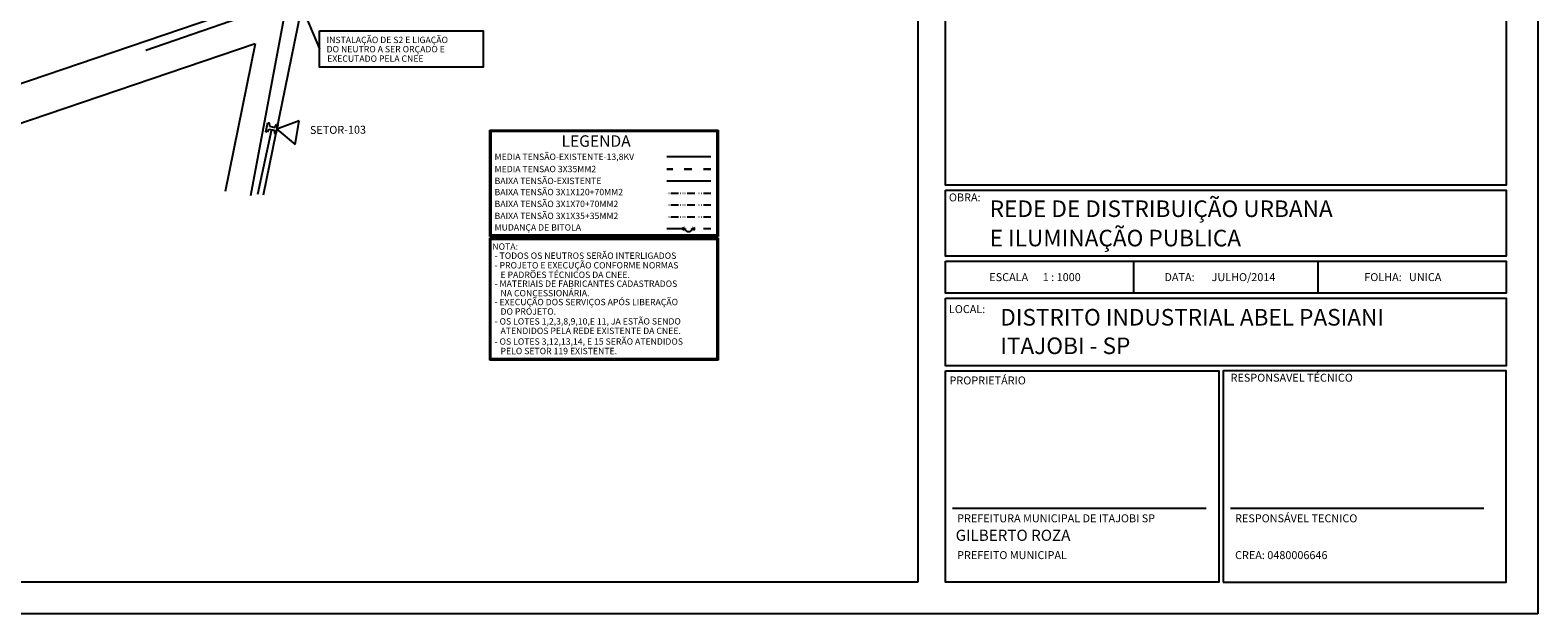
# Model space of a CAD drawing. Extents: x 701713 to 702765, y 7642945 to 7643483.
# Drawn here: x 702291 to 702765, y 7642945 to 7643128 of the extents above; entities that cross this region are included whole.
import ezdxf

# ---------------------------------------------------------------- set-up
doc = ezdxf.new("R2010")
doc.units = 0
doc.header["$MEASUREMENT"] = 0
for name, pattern in [('ACAD_ISO03W100', [30, 12, -18]), ('ACAD_ISO14W100', [25.5, 12, -3, 0.5, -3, 0.5, -3, 0.5, -3]), ('CONTINUO', [0])]:
    doc.linetypes.add(name, pattern=pattern)
doc.layers.get('0').update_dxf_attribs({"linetype": 'CONTINUOUS'})
for name, color, linetype in [('_lin_int', 170, 'CONTINUOUS'), ('ATERRAMENTO', 5, 'CONTINUOUS'), ('B-T 120', 106, 'ACAD_ISO14W100'), ('nº de postes', 1, 'CONTINUOUS'), ('Poste DT', 7, 'CONTINUOUS'), ('REDE AT 3X35', 3, 'ACAD_ISO03W100'), ('REDE AT EXISTENTE', 3, 'CONTINUOUS'), ('REDE BT 35', 4, 'ACAD_ISO14W100'), ('REDE BT 70', 5, 'ACAD_ISO14W100'), ('REDE BT EXISTENTE', 7, 'CONTINUOUS'), ('RUA', 7, 'CONTINUOUS'), ('TEXTO', 7, 'CONTINUO'), ('TRAFO EXISTENTE', 1, 'CONTINUOUS')]:
    doc.layers.add(name, color=color, linetype=linetype)
doc.styles.add('ROMANC', font='romanc', dxfattribs={"height": 0.2})
doc.styles.add('ROMANTIC', font='romab___.ttf', dxfattribs={"height": 7})

msp = doc.modelspace()

# ---------------------------------------------------------------- hatches: boundary and pattern name
at = {"layer": 'B-T 120'}
msp.add_hatch(color=256, dxfattribs=at).paths.add_polyline_path([(702496.383, 7643065.856), (702495.817, 7643066.183), (702495.817, 7643065.529)])
h = msp.add_hatch(color=256, dxfattribs=at)
edge = h.paths.add_edge_path()
edge.add_arc((702496.47, 7643065.856), 0.111, 0, 360)
at = {"layer": 'REDE BT 70', "linetype": 'ACAD_ISO03W100', "ltscale": 0.2}
h = msp.add_hatch(color=256, dxfattribs=at)
edge = h.paths.add_edge_path()
edge.add_arc((702498.844, 7643065.857), 0.111, 0, 360)
msp.add_hatch(color=256, dxfattribs=at).paths.add_polyline_path([(702498.963, 7643065.857), (702499.53, 7643065.53), (702499.53, 7643066.184)])

# ---------------------------------------------------------------- linework, layer by layer
for p, q in [((702764.76, 7643482.654), (702764.76, 7642944.768)), ((702637.614, 7643055.667), (702637.614, 7643045.545)), ((702695.614, 7643055.667), (702695.614, 7643045.545)), ((702764.76, 7642944.768), (701737.894, 7642944.769))]:
    msp.add_line(p, q)
for points in [[(702578.413, 7643234.769), (702754.761, 7643234.769), (702754.761, 7643079.562), (702578.413, 7643079.562)], [(702578.413, 7643077.987), (702754.815, 7643077.987), (702754.815, 7643057.242), (702578.413, 7643057.242)], [(702578.413, 7643055.667), (702754.815, 7643055.667), (702754.815, 7643045.545), (702578.413, 7643045.545)], [(702578.413, 7643043.97), (702754.815, 7643043.97), (702754.815, 7643022.767), (702578.413, 7643022.767)], [(702578.413, 7643021.192), (702664.379, 7643021.192), (702664.379, 7642954.769), (702578.413, 7642954.769)], [(702665.815, 7642954.769), (702754.761, 7642954.769), (702754.761, 7643021.192), (702665.815, 7643021.192)]]:
    msp.add_lwpolyline(points, close=True)
at = {"layer": '_lin_int', "linetype": 'Continuous'}
for p, q in [((702569.76, 7643244.769), (702569.76, 7642954.768)), ((702569.76, 7642954.768), (701747.894, 7642954.769))]:
    msp.add_line(p, q, dxfattribs=at)
at = {"layer": 'ATERRAMENTO', "color": 1}
msp.add_line((702376.955, 7643133.261), (702381.585, 7643122.371), dxfattribs=at)
msp.add_lwpolyline([(702381.585, 7643128.095), (702433.031, 7643128.095), (702433.031, 7643116.647), (702381.585, 7643116.647)], close=True, dxfattribs=at)
at = {"layer": 'B-T 120', "ltscale": 0.2}
msp.add_line((702504.709, 7643076.966), (702490.784, 7643076.966), dxfattribs=at)
at = {"layer": 'B-T 120'}
for p, q in [((702496.47, 7643065.856), (702490.784, 7643065.856)), ((702496.284, 7643065.855), (702494.572, 7643065.855))]:
    msp.add_line(p, q, dxfattribs=at)
at = {"layer": 'B-T 120', "const_width": 0.1, "flags": 128}
msp.add_lwpolyline([(702496.47, 7643066.727), (702496.47, 7643064.985)], dxfattribs=at)
at = {"layer": 'B-T 120', "flags": 128}
msp.add_lwpolyline([(702496.383, 7643065.856), (702495.817, 7643066.183), (702495.817, 7643065.529)], close=True, dxfattribs=at)
at = {"layer": 'B-T 120'}
msp.add_circle((702496.47, 7643065.856), 0.111, dxfattribs=at)
msp.add_arc((702497.657, 7643066.184), 1.232, 195.47164, 344.52836, dxfattribs=at)
at = {"layer": 'Poste DT'}
for p, q in [((702364.757, 7643096.325), (702365.383, 7643099.206)), ((702365.157, 7643096.238), (702364.757, 7643096.325)), ((702365.696, 7643097.176), (702365.157, 7643096.238)), ((702365.383, 7643099.206), (702365.784, 7643099.119)), ((702365.696, 7643097.176), (702367.316, 7643096.824)), ((702365.784, 7643099.119), (702365.884, 7643098.041)), ((702365.884, 7643098.041), (702367.504, 7643097.688)), ((702367.316, 7643096.824), (702367.416, 7643095.746)), ((702367.817, 7643095.659), (702367.416, 7643095.746)), ((702367.504, 7643097.688), (702368.043, 7643098.627)), ((702368.443, 7643098.54), (702367.817, 7643095.659)), ((702368.443, 7643098.54), (702368.043, 7643098.627))]:
    msp.add_line(p, q, dxfattribs=at)
at = {"layer": 'REDE AT 3X35', "linetype": 'ACAD_ISO03W100', "lineweight": 30, "ltscale": 0.2}
msp.add_line((702504.709, 7643084.597), (702490.784, 7643084.597), dxfattribs=at)
at = {"layer": 'REDE AT EXISTENTE'}
for p, q in [((702366.506, 7643097), (702362.1, 7643076.599)), ((702504.709, 7643088.449), (702490.784, 7643088.449))]:
    msp.add_line(p, q, dxfattribs=at)
at = {"layer": 'REDE BT 35', "ltscale": 0.2}
msp.add_line((702504.709, 7643069.47), (702490.784, 7643069.47), dxfattribs=at)
at = {"layer": 'REDE BT 70', "ltscale": 0.2}
msp.add_line((702504.709, 7643073.235), (702490.784, 7643073.235), dxfattribs=at)
at = {"layer": 'REDE BT 70', "linetype": 'ACAD_ISO03W100', "ltscale": 0.2}
msp.add_line((702504.709, 7643065.856), (702498.844, 7643065.856), dxfattribs=at)
at = {"layer": 'REDE BT 70', "linetype": 'ACAD_ISO03W100', "ltscale": 0.2, "const_width": 0.1, "flags": 128}
msp.add_lwpolyline([(702498.844, 7643066.727), (702498.844, 7643064.985)], dxfattribs=at)
at = {"layer": 'REDE BT 70', "linetype": 'ACAD_ISO03W100', "ltscale": 0.2, "flags": 128}
msp.add_lwpolyline([(702498.963, 7643065.857), (702499.53, 7643065.53), (702499.53, 7643066.184)], close=True, dxfattribs=at)
at = {"layer": 'REDE BT 70', "linetype": 'ACAD_ISO03W100', "ltscale": 0.2}
msp.add_circle((702498.844, 7643065.857), 0.111, dxfattribs=at)
at = {"layer": 'REDE BT EXISTENTE'}
for p, q in [((702371.351, 7643137.21), (702326.926, 7643121.925)), ((702371.351, 7643137.21), (702359.875, 7643076.215)), ((702504.709, 7643080.794), (702490.784, 7643080.794))]:
    msp.add_line(p, q, dxfattribs=at)
at = {"layer": 'RUA', "linetype": 'Continuous'}
for p, q in [((702387.836, 7643193.564), (702363.904, 7643076.413)), ((702364.116, 7643137.408), (702183.186, 7643075.943)), ((702361.381, 7643124.017), (702186.981, 7643064.771)), ((702361.381, 7643124.017), (702351.882, 7643077.521))]:
    msp.add_line(p, q, dxfattribs=at)
at = {"layer": 'TEXTO'}
for p, q in [((702435.157, 7643063.396), (702435.157, 7643096.865)), ((702435.157, 7643096.865), (702506.969, 7643096.865)), ((702435.532, 7643063.771), (702435.532, 7643096.49)), ((702435.532, 7643096.49), (702506.594, 7643096.49)), ((702506.594, 7643096.49), (702506.594, 7643063.771)), ((702506.969, 7643096.865), (702506.969, 7643063.396)), ((702435.125, 7643024.558), (702435.125, 7643062.966)), ((702435.125, 7643062.966), (702506.937, 7643062.966)), ((702506.969, 7643063.396), (702435.157, 7643063.396)), ((702435.5, 7643024.933), (702435.5, 7643062.591)), ((702435.5, 7643062.591), (702506.562, 7643062.591)), ((702506.594, 7643063.771), (702435.532, 7643063.771)), ((702506.562, 7643062.591), (702506.562, 7643024.933)), ((702506.937, 7643062.966), (702506.937, 7643024.558)), ((702506.937, 7643024.558), (702435.125, 7643024.558)), ((702506.562, 7643024.933), (702435.5, 7643024.933))]:
    msp.add_line(p, q, dxfattribs=at).dxf.unprotected_set("ltscale", 0)
for p, q in [((702580.649, 7642978.02), (702660.395, 7642978.02)), ((702668.051, 7642978.02), (702747.797, 7642978.02))]:
    msp.add_line(p, q, dxfattribs=at)
at = {"layer": 'TRAFO EXISTENTE'}
for p, q in [((702375.185, 7643099.723), (702368.13, 7643097.1)), ((702373.93, 7643092.302), (702375.185, 7643099.723)), ((702368.13, 7643097.1), (702373.93, 7643092.302))]:
    msp.add_line(p, q, dxfattribs=at).dxf.unprotected_set("ltscale", 0)

# ---------------------------------------------------------------- texts
at = {"layer": 'B-T 120', "linetype": 'Continuous', "style": 'ROMANTIC'}
msp.add_text('BAIXA TENSÃO 3X1X120+70MM2', height=2, dxfattribs=at).set_placement((702436.648, 7643076.374))
at = {"layer": 'nº de postes', "linetype": 'Continuous', "ltscale": 3, "insert": (702378.564, 7643098.132), "char_height": 2.5, "width": 19.76047, "attachment_point": 1, "rotation": 0.32277}
msp.add_mtext('{\\fArial|b1|i0|c0|p34;SETOR-103}', dxfattribs=at)
at = {"layer": 'REDE AT 3X35', "linetype": 'Continuous', "style": 'ROMANTIC'}
msp.add_text('MEDIA TENSAO 3X35MM2', height=2, dxfattribs=at).set_placement((702436.648, 7643083.617))
at = {"layer": 'REDE AT EXISTENTE', "style": 'ROMANTIC'}
msp.add_text('MEDIA TENSÃO-EXISTENTE-13,8KV', height=2, dxfattribs=at).set_placement((702436.648, 7643087.468))
at = {"layer": 'REDE BT 35', "linetype": 'Continuous', "style": 'ROMANTIC'}
msp.add_text('BAIXA TENSÃO 3X1X35+35MM2', height=2, dxfattribs=at).set_placement((702436.648, 7643068.878))
at = {"layer": 'REDE BT 70', "linetype": 'Continuous', "style": 'ROMANTIC'}
msp.add_text('BAIXA TENSÃO 3X1X70+70MM2', height=2, dxfattribs=at).set_placement((702436.648, 7643072.643))
at = {"layer": 'REDE BT EXISTENTE', "style": 'ROMANTIC'}
msp.add_text('BAIXA TENSÃO-EXISTENTE', height=2, dxfattribs=at).set_placement((702436.648, 7643079.876))
at = {"layer": 'TEXTO', "color": 1, "style": 'ROMANTIC'}
for s, p in [('INSTALAÇÃO DE S2 E LIGAÇÃO', (702383.822, 7643124.202)), ('DO NEUTRO A SER ORÇADO E ', (702383.822, 7643121.306)), ('EXECUTADO PELA CNEE', (702383.993, 7643118.327))]:
    msp.add_text(s, height=2, dxfattribs=at).set_placement(p)
at = {"layer": 'TEXTO', "linetype": 'Continuous'}
for s, height, style, p in [('LEGENDA', 3.6, 'ROMANTIC', (702457.702, 7643091.614)), ('OBRA:', 2.5, 'ROMANTIC', (702579.536, 7643074.442)), ('REDE DE DISTRIBUIÇÃO URBANA', 5.21413, 'ROMANC', (702592.371, 7643069.529)), ('MUDANÇA DE BITOLA', 2, 'ROMANTIC', (702436.648, 7643065.264)), ('E ILUMINAÇÃO PUBLICA', 5.21413, 'ROMANC', (702592.371, 7643060.302)), ('NOTA:', 2, 'ROMANTIC', (702435.945, 7643059.237)), ('- TODOS OS NEUTROS SERÃO INTERLIGADOS ', 2, 'ROMANTIC', (702436.651, 7643056.374)), ('- PROJETO E EXECUÇÃO CONFORME NORMAS', 2, 'ROMANTIC', (702436.651, 7643053.347)), ('E PADRÕES TÉCNICOS DA CNEE.', 2, 'ROMANTIC', (702438.514, 7643050.368)), ('- MATERIAIS DE FABRICANTES CADASTRADOS', 2, 'ROMANTIC', (702436.651, 7643047.568)), ('ESCALA      1 : 1000', 2.5, 'ROMANTIC', (702592.255, 7643049.376)), ('DATA:       JULHO/2014', 2.5, 'ROMANTIC', (702647.322, 7643049.376)), ('FOLHA:   UNICA', 2.5, 'ROMANTIC', (702710.176, 7643049.376)), ('- EXECUÇÃO DOS SERVIÇOS APÓS LIBERAÇÃO', 2, 'ROMANTIC', (702436.651, 7643041.793)), ('NA CONCESSIONÁRIA.', 2, 'ROMANTIC', (702438.514, 7643044.589)), ('- OS LOTES 1,2,3,8,9,10,E 11, JA ESTÃO SENDO', 2, 'ROMANTIC', (702436.651, 7643035.719)), ('DO PROJETO.', 2, 'ROMANTIC', (702438.514, 7643038.814)), ('LOCAL:', 2.5, 'ROMANTIC', (702579.536, 7643039.321)), ('DISTRITO INDUSTRIAL ABEL PASIANI', 5.21413, 'ROMANC', (702595.687, 7643035.398)), ('ATENDIDOS PELA REDE EXISTENTE DA CNEE.', 2, 'ROMANTIC', (702438.514, 7643032.74)), ('- OS LOTES 3,12,13,14, E 15 SERÃO ATENDIDOS', 2, 'ROMANTIC', (702436.651, 7643029.38)), ('ITAJOBI - SP', 5.21413, 'ROMANC', (702595.687, 7643026.432)), ('PELO SETOR 119 EXISTENTE.', 2, 'ROMANTIC', (702438.514, 7643026.401)), ('PROPRIETÁRIO', 2.5, 'ROMANTIC', (702579.732, 7643016.894)), ('RESPONSAVEL TÉCNICO', 2.5, 'ROMANTIC', (702668.127, 7643017.755)), ('RESPONSÁVEL TECNICO', 2.5, 'ROMANTIC', (702669.537, 7642973.546)), ('PREFEITURA MUNICIPAL DE ITAJOBI SP', 2.5, 'ROMANTIC', (702582.135, 7642973.546)), ('GILBERTO ROZA', 3.5, 'ROMANTIC', (702581.656, 7642967.715)), ('PREFEITO MUNICIPAL', 2.5, 'ROMANTIC', (702582.135, 7642961.982)), ('CREA: 0480006646', 2.5, 'ROMANTIC', (702669.537, 7642961.982))]:
    msp.add_text(s, height=height, dxfattribs=dict(at, style=style)).set_placement(p)

doc.saveas('drawing.dxf')
